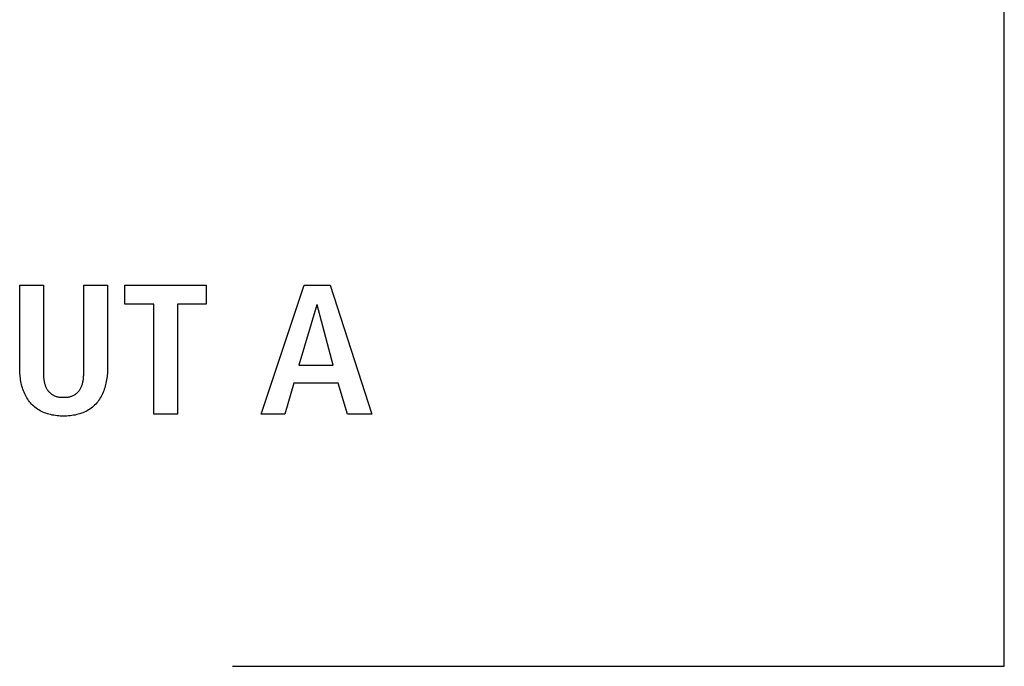
# Model space of a CAD drawing. Units: millimetres. Extents: x -432 to 1780, y -184 to 1119.
# Drawn here: x 1335 to 1353, y 493 to 506 of the extents above; entities that cross this region are included whole.
import ezdxf

# ---------------------------------------------------------------- set-up
doc = ezdxf.new("R2010")
doc.units = ezdxf.units.MM
doc.header["$LTSCALE"] = 65.395
doc.layers.get('0').update_dxf_attribs({"linetype": 'CONTINUOUS'})

msp = doc.modelspace()

# ---------------------------------------------------------------- linework, layer by layer
at = {"color": 7, "linetype": 'Continuous'}
for p, q in [((1353.342, 493.218), (1353.342, 547.625)), ((1334.56, 498.89), (1334.56, 500.484)), ((1334.56, 500.484), (1335.011, 500.484)), ((1335.011, 500.484), (1335.011, 498.875)), ((1335.784, 500.484), (1336.235, 500.484)), ((1336.235, 500.484), (1336.235, 498.89)), ((1336.567, 500.124), (1336.567, 500.484)), ((1336.567, 500.484), (1338.115, 500.484)), ((1338.115, 500.484), (1338.115, 500.124)), ((1339.164, 498.023), (1339.989, 500.484)), ((1339.989, 500.484), (1340.482, 500.484)), ((1340.482, 500.484), (1341.276, 498.023)), ((1337.117, 500.124), (1336.567, 500.124)), ((1337.117, 498.023), (1337.117, 500.124)), ((1337.569, 500.124), (1337.569, 498.023)), ((1338.115, 500.124), (1337.569, 500.124)), ((1340.225, 500.11), (1339.887, 498.96)), ((1340.232, 500.11), (1340.225, 500.11)), ((1340.542, 498.96), (1340.232, 500.11)), ((1335.011, 498.875), (1335.012, 498.844)), ((1339.887, 498.96), (1340.542, 498.96)), ((1339.791, 498.615), (1339.615, 498.023)), ((1340.638, 498.615), (1339.791, 498.615)), ((1340.81, 498.023), (1340.638, 498.615)), ((1337.569, 498.023), (1337.117, 498.023)), ((1339.615, 498.023), (1339.164, 498.023)), ((1341.276, 498.023), (1340.81, 498.023)), ((1338.618, 493.218), (1353.342, 493.218))]:
    msp.add_line(p, q, dxfattribs=at)
for points in [[(1335.012, 498.844), (1335.012, 498.829), (1335.012, 498.813), (1335.012, 498.798), (1335.013, 498.782), (1335.014, 498.766), (1335.015, 498.751), (1335.016, 498.735), (1335.017, 498.719), (1335.019, 498.704), (1335.021, 498.688), (1335.023, 498.673), (1335.026, 498.658), (1335.029, 498.642), (1335.032, 498.627), (1335.035, 498.612), (1335.039, 498.598), (1335.044, 498.583), (1335.049, 498.569), (1335.054, 498.555), (1335.06, 498.541), (1335.066, 498.528), (1335.073, 498.514), (1335.08, 498.502), (1335.088, 498.489), (1335.097, 498.477), (1335.106, 498.465), (1335.115, 498.455), (1335.124, 498.444), (1335.134, 498.435), (1335.145, 498.425), (1335.155, 498.417), (1335.167, 498.408), (1335.178, 498.4), (1335.19, 498.393), (1335.202, 498.386), (1335.214, 498.38), (1335.227, 498.374), (1335.24, 498.369), (1335.254, 498.364), (1335.268, 498.361), (1335.282, 498.357), (1335.297, 498.354), (1335.311, 498.352), (1335.325, 498.35), (1335.34, 498.349), (1335.355, 498.348), (1335.369, 498.347), (1335.384, 498.347), (1335.399, 498.347), (1335.414, 498.347), (1335.428, 498.347), (1335.443, 498.348), (1335.457, 498.349), (1335.471, 498.351), (1335.485, 498.352), (1335.5, 498.355), (1335.514, 498.357), (1335.527, 498.361), (1335.541, 498.365), (1335.555, 498.369), (1335.568, 498.374), (1335.58, 498.38), (1335.593, 498.386), (1335.605, 498.393), (1335.616, 498.4), (1335.628, 498.408), (1335.639, 498.417), (1335.65, 498.425), (1335.66, 498.435), (1335.67, 498.444), (1335.679, 498.455), (1335.688, 498.465), (1335.697, 498.477), (1335.706, 498.489), (1335.714, 498.502), (1335.721, 498.515), (1335.728, 498.528), (1335.734, 498.541), (1335.74, 498.555), (1335.745, 498.569), (1335.75, 498.583), (1335.755, 498.598), (1335.759, 498.613), (1335.763, 498.627), (1335.766, 498.642), (1335.769, 498.658), (1335.771, 498.673), (1335.774, 498.688), (1335.776, 498.704), (1335.777, 498.719), (1335.779, 498.735), (1335.78, 498.751), (1335.781, 498.766), (1335.782, 498.782), (1335.782, 498.798), (1335.783, 498.813), (1335.783, 498.829), (1335.783, 498.844), (1335.783, 498.86), (1335.784, 498.875), (1335.784, 500.484)], [(1336.235, 498.89), (1336.235, 498.86), (1336.233, 498.83), (1336.232, 498.8), (1336.229, 498.77), (1336.226, 498.74), (1336.222, 498.709), (1336.217, 498.679), (1336.212, 498.648), (1336.206, 498.618), (1336.199, 498.588), (1336.191, 498.558), (1336.182, 498.529), (1336.173, 498.499), (1336.162, 498.471), (1336.151, 498.442), (1336.139, 498.414), (1336.126, 498.387), (1336.113, 498.36), (1336.098, 498.334), (1336.082, 498.309), (1336.066, 498.284), (1336.048, 498.261), (1336.03, 498.238), (1336.011, 498.216), (1335.99, 498.195), (1335.969, 498.175), (1335.946, 498.156), (1335.923, 498.138), (1335.898, 498.122), (1335.873, 498.106), (1335.847, 498.091), (1335.821, 498.077), (1335.793, 498.065), (1335.765, 498.053), (1335.737, 498.042), (1335.708, 498.033), (1335.678, 498.024), (1335.648, 498.016), (1335.618, 498.009), (1335.587, 498.003), (1335.556, 497.998), (1335.525, 497.994), (1335.494, 497.991), (1335.462, 497.989), (1335.431, 497.988), (1335.399, 497.987), (1335.367, 497.988), (1335.335, 497.989), (1335.304, 497.991), (1335.272, 497.994), (1335.241, 497.998), (1335.21, 498.003), (1335.179, 498.009), (1335.149, 498.016), (1335.118, 498.023), (1335.089, 498.032), (1335.06, 498.042), (1335.031, 498.053), (1335.003, 498.064), (1334.975, 498.077), (1334.949, 498.091), (1334.923, 498.106), (1334.897, 498.121), (1334.873, 498.138), (1334.849, 498.156), (1334.827, 498.175), (1334.805, 498.195), (1334.785, 498.216), (1334.765, 498.238), (1334.747, 498.261), (1334.729, 498.284), (1334.713, 498.309), (1334.697, 498.334), (1334.683, 498.36), (1334.669, 498.387), (1334.656, 498.414), (1334.644, 498.442), (1334.633, 498.471), (1334.622, 498.499), (1334.613, 498.529), (1334.604, 498.558), (1334.596, 498.588), (1334.589, 498.618), (1334.583, 498.648), (1334.578, 498.679), (1334.573, 498.709), (1334.569, 498.74), (1334.566, 498.77), (1334.563, 498.8), (1334.561, 498.83), (1334.56, 498.86), (1334.56, 498.89)]]:
    msp.add_lwpolyline(points, dxfattribs=at)

doc.saveas('drawing.dxf')
